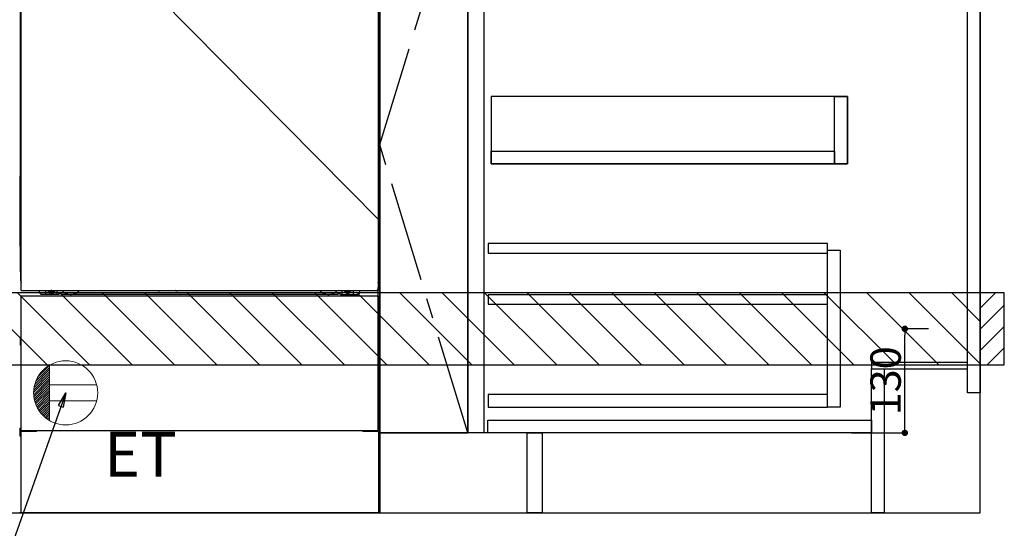
# Model space of a CAD drawing. Extents: x 55896 to 82369, y -11045 to -2175.
# Drawn here: x 71776 to 73005, y -9004 to -8369 of the extents above; entities that cross this region are included whole.
import ezdxf

# ---------------------------------------------------------------- set-up
doc = ezdxf.new("R2010")
doc.units = 0
doc.header["$LTSCALE"] = 50
doc.header["$MEASUREMENT"] = 0
for name, pattern in [('CENTER', [2, 1.25, -0.25, 0.25, -0.25]), ('HIDDEN', [0.375, 0.25, -0.125]), ('HIDDENNEW0', [4.5, 3, -1.5]), ('PHANTOM', [2.5, 1.25, -0.25, 0.25, -0.25, 0.25, -0.25])]:
    doc.linetypes.add(name, pattern=pattern)
doc.layers.get('0').update_dxf_attribs({"linetype": 'CONTINUOUS'})
doc.layers.get('DEFPOINTS').update_dxf_attribs({"color": 146, "linetype": 'CONTINUOUS'})
for name, color, linetype in [('111-壁仕上', 3, 'CONTINUOUS'), ('120-キャビネット（外）', 7, 'CONTINUOUS'), ('121-キャビネット（中）', 253, 'HIDDEN'), ('122-扉', 6, 'CONTINUOUS'), ('123-扉向き', 231, 'CENTER'), ('150-機器', 8, 'CONTINUOUS'), ('160-文字', 254, 'CONTINUOUS'), ('166-寸法B', 11, 'CONTINUOUS'), ('180-補助', 161, 'CONTINUOUS')]:
    doc.layers.add(name, color=color, linetype=linetype)
doc.styles.add('KH001', font='txt')
doc.styles.add('ＭＳ ゴシック', font='txt', dxfattribs={"height": 10})
doc.dimstyles.new('KH1xx015', dxfattribs={"dimscale": 10, "dimtxt": 3.8, "dimasz": 0.8, "dimexe": 0.3, "dimexo": 1.2, "dimgap": 0.5, "dimtad": 3, "dimdec": 1, "dimdsep": 46, "dimlunit": 6, "dimtxsty": 'KH001', "dimblk": 'DOT', "dimcen": 1, "dimdle": 1, "dimclrd": 256, "dimclre": 256, "dimclrt": 256, "dimadec": 0, "dimazin": 0, "dimtfac": 1, "dimtdec": 1, "dimtix": 1, "dimtmove": 2, "dimatfit": 3, "dimldrblk": 'CLOSEDBLANK', "dimfxl": 1, "dimtolj": 1, "dimtzin": 0, "dimlwd": -1, "dimlwe": -1, "dimarcsym": 0})
doc.dimstyles.new('KH1xx030', dxfattribs={"dimscale": 30, "dimtxt": 2, "dimasz": 0.6, "dimexe": 0.3, "dimexo": 1.2, "dimgap": 0.5, "dimtad": 3, "dimdec": 1, "dimdsep": 46, "dimlunit": 6, "dimtxsty": 'KH001', "dimblk": 'DOT', "dimcen": 1, "dimdle": 1, "dimclrd": 256, "dimclre": 256, "dimclrt": 256, "dimadec": 0, "dimazin": 0, "dimtfac": 1, "dimtdec": 1, "dimtix": 1, "dimtmove": 2, "dimatfit": 3, "dimldrblk": 'CLOSEDBLANK', "dimfxl": 1, "dimtolj": 1, "dimtzin": 0, "dimlwd": -1, "dimlwe": -1, "dimarcsym": 0})

# ---------------------------------------------------------------- blocks, each defined once
blk = doc.blocks.new('_Dot')
at = {"color": 0, "linetype": 'ByBlock', "lineweight": -2}
blk.add_line((-0.5, 0), (-1, 0), dxfattribs=at)
at = {"color": 0, "linetype": 'ByBlock', "const_width": 0.5}
blk.add_lwpolyline([(-0.25, 0, 1), (0.25, 0, 1)], format="xyb", close=True, dxfattribs=at)
blk = doc.blocks.new('*D87')
at = {"layer": '166-寸法B', "transparency": 16777216}
for p, q in [((70706.3, -9020.9), (70706.3, -9523.5)), ((72975.3, -9020.9), (72975.3, -9523.5)), ((70724.3, -9514.5), (72957.3, -9514.5))]:
    blk.add_line(p, q, dxfattribs=at)
at = {"layer": 'DEFPOINTS', "color": 0, "transparency": 16777216}
for p in [(70706.3, -8984.9), (72975.3, -8984.9), (72975.3, -9514.5)]:
    blk.add_point(p, dxfattribs=at)
at = {"layer": '166-寸法B', "transparency": 16777216, "xscale": 18, "yscale": 18, "zscale": 18, "rotation": 180}
blk.add_blockref('_Dot', (70706.3, -9514.5), dxfattribs=at)
at = {"layer": '166-寸法B', "transparency": 16777216, "xscale": 18, "yscale": 18, "zscale": 18}
blk.add_blockref('_Dot', (72975.3, -9514.5), dxfattribs=at)
at = {"layer": '166-寸法B', "transparency": 16777216, "insert": (71840.8, -9465.7), "char_height": 60, "attachment_point": 5, "style": 'KH001'}
blk.add_mtext('\\A1;2,269', dxfattribs=at)
blk = doc.blocks.new('_ClosedBlank')
at = {"color": 0, "linetype": 'ByBlock', "lineweight": -2}
for p, q in [((-1, 0.167), (0, 0)), ((-1, 0.167), (-1, -0.167)), ((0, 0), (-1, -0.167))]:
    blk.add_line(p, q, dxfattribs=at)
blk = doc.blocks.new('*D110')
at = {"layer": '166-寸法B', "transparency": 16777216}
for p, q in [((70703.3, -9020.9), (70703.3, -9658.5)), ((72975.3, -9020.9), (72975.3, -9658.5)), ((70721.3, -9649.5), (72957.3, -9649.5))]:
    blk.add_line(p, q, dxfattribs=at)
at = {"layer": 'DEFPOINTS', "color": 0, "transparency": 16777216}
for p in [(70703.3, -8984.9), (72975.3, -8984.9), (72975.3, -9649.5)]:
    blk.add_point(p, dxfattribs=at)
at = {"layer": '166-寸法B', "transparency": 16777216, "xscale": 18, "yscale": 18, "zscale": 18, "rotation": 180}
blk.add_blockref('_Dot', (70703.3, -9649.5), dxfattribs=at)
at = {"layer": '166-寸法B', "transparency": 16777216, "xscale": 18, "yscale": 18, "zscale": 18}
blk.add_blockref('_Dot', (72975.3, -9649.5), dxfattribs=at)
at = {"layer": '166-寸法B', "transparency": 16777216, "insert": (71839.3, -9600.7), "char_height": 60, "attachment_point": 5, "style": 'KH001'}
blk.add_mtext('\\A1;2,272', dxfattribs=at)
blk = doc.blocks.new('ｺﾝｾﾝﾄ')
at = {"layer": '160-文字', "color": 4, "linetype": 'Continuous', "lineweight": 20}
for p, q in [((-39.4, 6.7), (-20, 26.2)), ((-38.6, 10.4), (-20, 29)), ((-37.3, 14.6), (-20, 31.8)), ((-34.6, 20), (-20, 34.6)), ((-20, 34.6), (-20, -34.6)), ((-40, 0.5), (-20, 20.5)), ((-39.9, -2.3), (-20, 17.7)), ((-39.8, 3.5), (-20, 23.3)), ((-39.7, -4.9), (-20, 14.9)), ((-39.3, -7.3), (-20, 12)), ((-38.8, -9.6), (-20, 9.2)), ((-38.2, -11.8), (-20, 6.4)), ((-37.5, -13.9), (-20, 3.5)), ((-36.7, -16), (-20, 0.7)), ((38.7, 10), (-20, 10)), ((-35.8, -17.9), (-20, -2.1)), ((-34.8, -19.7), (-20, -4.9)), ((-33.7, -21.5), (-20, -7.8)), ((-32.6, -23.2), (-20, -10.6)), ((38.7, -10), (-20, -10)), ((-31.4, -24.8), (-20, -13.4)), ((-30.1, -26.4), (-20, -16.3)), ((-28.7, -27.8), (-20, -19.1)), ((-27.3, -29.2), (-20, -21.9)), ((-25.8, -30.6), (-20, -24.7)), ((-24.2, -31.8), (-20, -27.6)), ((-22.6, -33), (-20, -30.4)), ((-20.9, -34.1), (-20, -33.2))]:
    blk.add_line(p, q, dxfattribs=at)
blk.add_circle((0, 0), 40, dxfattribs=at)
blk = doc.blocks.new('*D134')
at = {"layer": 'DEFPOINTS', "transparency": 16777216}
for p, q in [((72910.6, -8754.9), (72878.1, -8754.9)), ((72881.1, -8876.9), (72881.1, -8762.9)), ((72814.6, -8884.9), (72884.1, -8884.9))]:
    blk.add_line(p, q, dxfattribs=at)
at = {"layer": 'DEFPOINTS', "color": 0, "transparency": 16777216}
for p in [(72881.1, -8754.9), (72922.6, -8754.9), (72802.6, -8884.9)]:
    blk.add_point(p, dxfattribs=at)
at = {"layer": 'DEFPOINTS', "transparency": 16777216, "xscale": 8, "yscale": 8, "zscale": 8}
for p, rotation in [((72881.1, -8754.9), 90), ((72881.1, -8884.9), 270)]:
    blk.add_blockref('_Dot', p, dxfattribs=dict(at, rotation=rotation))
at = {"layer": 'DEFPOINTS', "transparency": 16777216, "insert": (72857.1, -8819.9), "char_height": 38, "attachment_point": 5, "rotation": 90, "style": 'KH001'}
blk.add_mtext('\\A1;130', dxfattribs=at)
blk = doc.blocks.new('*D145')
at = {"layer": '166-寸法B', "linetype": 'ByBlock', "transparency": 16777216}
for p, q in [((72000.3, -9020.9), (72000.3, -9253.5)), ((72975.3, -9020.9), (72975.3, -9253.5)), ((72957.3, -9244.5), (72018.3, -9244.5))]:
    blk.add_line(p, q, dxfattribs=at)
at = {"layer": 'DEFPOINTS', "color": 0, "transparency": 16777216}
for p in [(72000.3, -8984.9), (72975.3, -8984.9), (72000.3, -9244.5)]:
    blk.add_point(p, dxfattribs=at)
at = {"layer": '166-寸法B', "transparency": 16777216, "xscale": 18, "yscale": 18, "zscale": 18, "rotation": 180}
blk.add_blockref('_Dot', (72000.3, -9244.5), dxfattribs=at)
at = {"layer": '166-寸法B', "transparency": 16777216, "xscale": 18, "yscale": 18, "zscale": 18}
blk.add_blockref('_Dot', (72975.3, -9244.5), dxfattribs=at)
at = {"layer": '166-寸法B', "transparency": 16777216, "insert": (72487.8, -9199.5), "char_height": 60, "attachment_point": 5, "style": 'KH001'}
blk.add_mtext('\\A1;975', dxfattribs=at)

msp = doc.modelspace()

# ---------------------------------------------------------------- hatches: boundary and pattern name
at = {"layer": '180-補助'}
h = msp.add_hatch(dxfattribs=at)
h.set_pattern_fill('ANSI31', color=13, scale=300, style=0)
h.set_pattern_definition([(135, (472782.42, 4203.167), (26.5165043, 26.5165043), [])])
h.paths.add_polyline_path([(72975.34, -8709.89), (70706.34, -8709.89), (70706.34, -8799.89), (72975.34, -8799.89)])
h = msp.add_hatch(dxfattribs=at)
h.set_pattern_fill('ANSI31', color=256, scale=150, style=0)
h.set_pattern_definition([(45, (-381765.19, -8897.125), (-13.25825215, 13.25825215), [])])
h.paths.add_polyline_path([(72975.34, -8799.89), (73005.34, -8799.89), (73005.34, -8709.89), (72975.34, -8709.89)])

# ---------------------------------------------------------------- linework, layer by layer
at = {"layer": '111-壁仕上', "ltscale": 2}
for p, q in [((72975.34, -8984.89), (72975.34, -6584.89)), ((70066.18, -8984.89), (72975.34, -8984.89))]:
    msp.add_line(p, q, dxfattribs=at)
at = {"layer": '120-キャビネット（外）', "color": 6}
for p, q in [((72225.34, -8164.89), (72225.34, -8984.89)), ((72335.34, -8164.89), (72335.34, -8884.89)), ((72225.34, -8984.89), (71775.34, -8984.89))]:
    msp.add_line(p, q, dxfattribs=at)
for points in [[(72225.34, -8884.89), (72225.34, -8884.89), (72225.34, -8164.89), (72225.34, -8164.89)], [(72335.34, -8164.89), (72225.34, -8164.89), (72225.34, -8884.89), (72335.34, -8884.89)], [(72409.34, -8884.89), (72225.34, -8884.89), (72225.34, -8984.89), (72409.34, -8984.89)]]:
    msp.add_lwpolyline(points, close=True, dxfattribs=at)
at = {"layer": '121-キャビネット（中）', "linetype": 'Continuous'}
for points in [[(72335.34, -8351.89), (72355.34, -8351.89), (72355.34, -8884.89), (72335.34, -8884.89)], [(72364.34, -8548.89), (72809.34, -8548.89), (72809.34, -8464.89), (72364.34, -8464.89)], [(72793.34, -8464.89), (72809.34, -8464.89), (72809.34, -8548.89), (72793.34, -8548.89)], [(72793.34, -8548.89), (72364.34, -8548.89), (72364.34, -8532.89), (72793.34, -8532.89)], [(72784.34, -8656.89), (72800.34, -8656.89), (72800.34, -8852.89), (72784.34, -8852.89)], [(72784.34, -8836.89), (72360.84, -8836.89), (72360.84, -8852.89), (72784.34, -8852.89)]]:
    msp.add_lwpolyline(points, close=True, dxfattribs=at)
at = {"layer": '122-扉', "color": 253}
for points in [[(72959.34, -8164.89), (72975.34, -8164.89), (72975.34, -8834.89), (72959.34, -8834.89)], [(72839.34, -8796.89), (72839.34, -8804.89), (72959.34, -8804.89), (72959.34, -8796.89)], [(72839.34, -8804.89), (72855.34, -8804.89), (72855.34, -8984.89), (72839.34, -8984.89)], [(72409.34, -8884.89), (72428.34, -8884.89), (72428.34, -8984.89), (72409.34, -8984.89)]]:
    msp.add_lwpolyline(points, close=True, dxfattribs=at)
at = {"layer": '122-扉', "color": 253, "linetype": 'Continuous'}
for points in [[(72360.84, -8660.29), (72784.34, -8660.29), (72784.34, -8648.29), (72360.84, -8648.29)], [(72360.84, -8724.29), (72784.34, -8724.29), (72784.34, -8712.29), (72360.84, -8712.29)], [(72360.34, -8868.89), (72839.34, -8868.89), (72839.34, -8884.89), (72360.34, -8884.89)]]:
    msp.add_lwpolyline(points, close=True, dxfattribs=at)
at = {"layer": '123-扉向き', "ltscale": 2}
msp.add_lwpolyline([(72335.34, -8884.89), (72225.34, -8524.89), (72335.34, -8164.89)], dxfattribs=at)
at = {"layer": '150-機器', "color": 13, "linetype": 'Continuous'}
for p, q in [((71776.33, -8172.38), (71776.33, -8396.38)), ((72224.33, -8172.38), (72224.33, -8396.38)), ((71776.85, -8371.23), (71776.83, -8371.73)), ((71776.85, -8371.61), (71776.83, -8371.75)), ((71776.83, -8372.26), (71776.83, -8371.75)), ((71776.85, -8372.12), (71776.83, -8372.26)), ((71776.83, -8373.03), (71776.83, -8372.26)), ((71776.83, -8525.93), (71776.83, -8373.03)), ((71777.34, -8373.03), (71776.83, -8373.03)), ((71776.85, -8371.26), (71776.86, -8370.89)), ((71776.86, -8371.11), (71776.85, -8371.23)), ((71776.89, -8371.48), (71776.85, -8371.61)), ((71776.89, -8371.99), (71776.85, -8372.12)), ((71776.86, -8370.47), (71776.87, -8370)), ((71776.86, -8370.89), (71776.86, -8370.47)), ((71776.91, -8370.98), (71776.86, -8371.11)), ((71776.87, -8368.97), (71776.87, -8368.93)), ((71776.87, -8369.5), (71776.87, -8368.97)), ((71776.87, -8370), (71776.87, -8369.5)), ((71776.97, -8371.36), (71776.89, -8371.48)), ((71776.97, -8371.87), (71776.89, -8371.99)), ((71776.98, -8370.86), (71776.91, -8370.98)), ((71777.07, -8371.25), (71776.97, -8371.36)), ((71777.07, -8371.76), (71776.97, -8371.87)), ((71777.08, -8370.75), (71776.98, -8370.86)), ((71777.19, -8371.15), (71777.07, -8371.25)), ((71777.19, -8371.66), (71777.07, -8371.76)), ((71777.2, -8370.66), (71777.08, -8370.75)), ((71777.33, -8371.08), (71777.19, -8371.15)), ((71777.33, -8371.59), (71777.19, -8371.66)), ((71777.34, -8370.58), (71777.2, -8370.66)), ((72223.44, -8370.64), (72223.34, -8370.59)), ((72223.47, -8371.15), (72223.34, -8371.08)), ((72223.47, -8371.66), (72223.34, -8371.59)), ((72223.83, -8373.03), (72223.34, -8373.03)), ((72223.57, -8370.74), (72223.44, -8370.64)), ((72223.6, -8371.25), (72223.47, -8371.15)), ((72223.6, -8371.76), (72223.47, -8371.66)), ((72223.67, -8370.84), (72223.57, -8370.74)), ((72223.7, -8371.36), (72223.6, -8371.25)), ((72223.7, -8371.87), (72223.6, -8371.76)), ((72223.75, -8370.96), (72223.67, -8370.84)), ((72223.77, -8371.48), (72223.7, -8371.36)), ((72223.77, -8371.99), (72223.7, -8371.87)), ((72223.8, -8371.09), (72223.75, -8370.96)), ((72223.82, -8371.61), (72223.77, -8371.48)), ((72223.82, -8372.12), (72223.77, -8371.99)), ((72223.79, -8368.93), (72223.79, -8369.45)), ((72223.79, -8369.45), (72223.79, -8369.96)), ((72223.79, -8369.96), (72223.8, -8370.43)), ((72223.8, -8370.43), (72223.81, -8370.86)), ((72223.82, -8371.23), (72223.8, -8371.09)), ((72223.81, -8370.86), (72223.82, -8371.23)), ((72223.82, -8371.23), (72223.82, -8371.26)), ((72223.83, -8371.73), (72223.82, -8371.23)), ((72223.83, -8371.75), (72223.82, -8371.61)), ((72223.83, -8372.26), (72223.82, -8372.12)), ((72223.83, -8371.75), (72223.83, -8372.26)), ((72223.83, -8372.26), (72223.83, -8373.03)), ((72223.83, -8373.03), (72223.83, -8525.93)), ((71776.33, -8396.38), (71776.33, -8564.38)), ((72224.33, -8396.38), (72224.33, -8564.38)), ((71776.83, -8526.71), (71776.83, -8525.93)), ((71777.34, -8525.93), (71776.83, -8525.93)), ((71776.83, -8527.22), (71776.83, -8526.71)), ((71776.83, -8526.71), (71776.85, -8526.84)), ((71776.83, -8527.22), (71776.83, -8527.35)), ((71776.84, -8527.43), (71776.83, -8527.35)), ((71776.85, -8527.73), (71776.84, -8527.43)), ((71776.85, -8526.84), (71776.89, -8526.97)), ((71776.86, -8528.1), (71776.85, -8527.73)), ((71776.86, -8528.53), (71776.86, -8528.1)), ((71776.87, -8529.01), (71776.86, -8528.53)), ((71776.87, -8529.51), (71776.87, -8529.01)), ((71776.87, -8530.03), (71776.87, -8529.51)), ((71776.87, -8530.03), (71776.87, -8543.23)), ((71777.34, -8530.03), (71776.87, -8530.03)), ((71776.89, -8526.97), (71776.97, -8527.09)), ((71776.97, -8527.09), (71777.07, -8527.21)), ((71777.07, -8527.21), (71777.19, -8527.3)), ((71777.19, -8527.3), (71777.33, -8527.38)), ((72223.83, -8525.93), (72223.34, -8525.93)), ((72223.34, -8527.37), (72223.47, -8527.3)), ((72223.34, -8527.88), (72223.47, -8527.81)), ((72223.34, -8528.37), (72223.46, -8528.31)), ((72223.46, -8528.31), (72223.58, -8528.21)), ((72223.47, -8527.3), (72223.6, -8527.21)), ((72223.47, -8527.81), (72223.6, -8527.71)), ((72223.58, -8528.21), (72223.68, -8528.1)), ((72223.6, -8527.21), (72223.7, -8527.09)), ((72223.6, -8527.71), (72223.7, -8527.6)), ((72223.68, -8528.1), (72223.76, -8527.98)), ((72223.7, -8527.09), (72223.77, -8526.97)), ((72223.7, -8527.6), (72223.77, -8527.48)), ((72223.76, -8527.98), (72223.8, -8527.85)), ((72223.77, -8526.97), (72223.82, -8526.84)), ((72223.77, -8527.48), (72223.82, -8527.35)), ((72223.8, -8528.49), (72223.79, -8528.97)), ((72223.79, -8528.97), (72223.79, -8529.47)), ((72223.79, -8543.23), (72223.79, -8530.03)), ((72223.8, -8527.85), (72223.82, -8527.74)), ((72223.81, -8528.07), (72223.8, -8528.49)), ((72223.82, -8527.71), (72223.81, -8528.07)), ((72223.82, -8526.84), (72223.83, -8526.71)), ((72223.82, -8527.35), (72223.83, -8527.22)), ((72223.82, -8527.74), (72223.83, -8527.24)), ((72223.83, -8525.93), (72223.83, -8526.71)), ((72223.83, -8526.71), (72223.83, -8527.22)), ((71776.85, -8545.53), (71776.83, -8546.03)), ((71776.85, -8545.91), (71776.83, -8546.05)), ((71776.83, -8546.56), (71776.83, -8546.05)), ((71776.85, -8546.42), (71776.83, -8546.56)), ((71776.83, -8547.33), (71776.83, -8546.56)), ((71776.85, -8545.56), (71776.86, -8545.19)), ((71776.86, -8545.41), (71776.85, -8545.53)), ((71776.89, -8545.78), (71776.85, -8545.91)), ((71776.89, -8546.29), (71776.85, -8546.42)), ((71776.86, -8544.77), (71776.87, -8544.3)), ((71776.86, -8545.19), (71776.86, -8544.77)), ((71776.91, -8545.28), (71776.86, -8545.41)), ((71776.87, -8543.27), (71776.87, -8543.23)), ((71777.34, -8543.23), (71776.87, -8543.23)), ((71776.87, -8543.8), (71776.87, -8543.27)), ((71776.87, -8544.3), (71776.87, -8543.8)), ((71776.97, -8545.66), (71776.89, -8545.78)), ((71776.97, -8546.17), (71776.89, -8546.29)), ((71776.98, -8545.16), (71776.91, -8545.28)), ((71777.07, -8545.55), (71776.97, -8545.66)), ((71777.07, -8546.06), (71776.97, -8546.17)), ((71777.08, -8545.05), (71776.98, -8545.16)), ((71777.19, -8545.45), (71777.07, -8545.55)), ((71777.19, -8545.96), (71777.07, -8546.06)), ((71777.2, -8544.96), (71777.08, -8545.05)), ((71777.33, -8545.38), (71777.19, -8545.45)), ((71777.33, -8545.89), (71777.19, -8545.96)), ((71777.34, -8544.88), (71777.2, -8544.96)), ((72223.79, -8543.23), (72223.34, -8543.23)), ((72223.44, -8544.94), (72223.34, -8544.89)), ((72223.47, -8545.45), (72223.34, -8545.38)), ((72223.47, -8545.96), (72223.34, -8545.89)), ((72223.57, -8545.04), (72223.44, -8544.94)), ((72223.6, -8545.55), (72223.47, -8545.45)), ((72223.6, -8546.06), (72223.47, -8545.96)), ((72223.67, -8545.14), (72223.57, -8545.04)), ((72223.7, -8545.66), (72223.6, -8545.55)), ((72223.7, -8546.17), (72223.6, -8546.06)), ((72223.75, -8545.26), (72223.67, -8545.14)), ((72223.77, -8545.78), (72223.7, -8545.66)), ((72223.77, -8546.29), (72223.7, -8546.17)), ((72223.8, -8545.39), (72223.75, -8545.26)), ((72223.82, -8545.91), (72223.77, -8545.78)), ((72223.82, -8546.42), (72223.77, -8546.29)), ((72223.79, -8543.23), (72223.79, -8543.75)), ((72223.79, -8543.75), (72223.79, -8544.26)), ((72223.79, -8544.26), (72223.8, -8544.73)), ((72223.8, -8544.73), (72223.81, -8545.16)), ((72223.82, -8545.53), (72223.8, -8545.39)), ((72223.81, -8545.16), (72223.82, -8545.53)), ((72223.82, -8545.53), (72223.82, -8545.56)), ((72223.83, -8546.03), (72223.82, -8545.53)), ((72223.83, -8546.05), (72223.82, -8545.91)), ((72223.83, -8546.05), (72223.83, -8546.56)), ((72223.83, -8546.56), (72223.83, -8547.33)), ((71776.83, -8694.88), (71776.83, -8547.33)), ((71777.34, -8547.33), (71776.83, -8547.33)), ((72223.83, -8547.33), (72223.34, -8547.33)), ((72223.83, -8547.33), (72223.83, -8694.86)), ((71776.33, -8651.88), (71776.33, -8564.38)), ((72224.33, -8651.88), (72224.33, -8564.38)), ((71776.33, -8651.88), (71776.33, -8681.88)), ((72224.33, -8651.88), (72224.33, -8681.88)), ((71777.34, -8694.88), (71776.83, -8694.88)), ((72223.33, -8694.86), (72223.83, -8694.86)), ((72223.33, -8881.89), (72223.33, -8703.38)), ((71800.33, -8709.88), (71800.33, -8706.89)), ((71802.33, -8711.88), (71800.33, -8709.88)), ((71824.33, -8711.88), (71802.33, -8711.88)), ((71808.33, -8711.88), (71808.33, -8706.89)), ((71813.28, -8706.89), (71813.28, -8707.73)), ((71813.28, -8707.73), (71813.98, -8707.73)), ((71814.78, -8708.53), (71814.78, -8709.23)), ((71814.78, -8709.23), (71815.98, -8709.23)), ((71815.98, -8708.53), (71815.98, -8709.23)), ((71816.78, -8707.73), (71817.48, -8707.73)), ((71817.48, -8706.89), (71817.48, -8707.73)), ((71822.33, -8711.88), (71822.33, -8706.89)), ((71824.33, -8711.88), (71825.33, -8710.88)), ((71826.83, -8710.38), (71825.83, -8710.38)), ((71827.33, -8711.88), (71827.33, -8710.88)), ((72173.33, -8711.88), (71827.33, -8711.88)), ((71948.4, -8706.89), (71948.39, -8707.02)), ((71948.88, -8707.57), (71949.81, -8707.57)), ((71950.29, -8706.89), (71950.31, -8707.02)), ((71970.4, -8706.89), (71970.39, -8707.02)), ((71970.88, -8707.57), (71971.81, -8707.57)), ((71972.29, -8706.89), (71972.31, -8707.02)), ((72173.33, -8711.88), (72173.33, -8710.88)), ((72173.83, -8710.38), (72174.83, -8710.38)), ((72176.33, -8711.88), (72175.33, -8710.88)), ((72176.33, -8711.88), (72198.33, -8711.88)), ((72178.33, -8711.88), (72178.33, -8706.89)), ((72183.23, -8706.89), (72183.23, -8707.48)), ((72183.23, -8707.48), (72183.93, -8707.48)), ((72184.73, -8708.28), (72184.73, -8708.98)), ((72184.73, -8708.98), (72185.93, -8708.98)), ((72185.93, -8708.28), (72185.93, -8708.98)), ((72186.73, -8707.48), (72187.43, -8707.48)), ((72187.43, -8706.89), (72187.43, -8707.48)), ((72192.33, -8711.88), (72192.33, -8706.88)), ((72198.33, -8711.88), (72200.33, -8709.88)), ((72200.33, -8709.88), (72200.33, -8706.89)), ((71776.13, -8766.13), (71776.13, -8774.63)), ((71776.63, -8765.63), (71777.33, -8765.62)), ((72224.04, -8765.63), (72223.33, -8765.62)), ((72224.53, -8766.13), (72224.53, -8774.63)), ((71776.63, -8769.13), (71777.33, -8769.13)), ((71776.63, -8771.63), (71777.33, -8771.63)), ((71776.63, -8775.13), (71777.33, -8775.14)), ((72224.03, -8769.13), (72223.33, -8769.13)), ((72224.03, -8771.63), (72223.33, -8771.63)), ((72224.04, -8775.13), (72223.33, -8775.14)), ((72224.04, -8791.87), (72223.35, -8791.86)), ((72224.53, -8801.39), (72224.53, -8792.37)), ((72224.03, -8795.63), (72223.33, -8795.63)), ((72224.03, -8798.13), (72223.33, -8798.13)), ((72224.04, -8801.89), (72223.33, -8801.9)), ((71775.83, -8879.37), (71775.83, -8888.39)), ((71776.32, -8878.87), (71777.33, -8878.85)), ((71776.32, -8888.89), (71776.83, -8888.9)), ((71776.83, -8883.88), (71776.83, -8984.89)), ((71777.83, -8882.88), (71795.03, -8882.88)), ((72205.63, -8882.88), (72222.83, -8882.88)), ((72224.34, -8878.87), (72223.33, -8878.85)), ((72223.83, -8883.88), (72223.83, -8916.88)), ((72224.34, -8888.89), (72223.83, -8888.9)), ((72224.83, -8879.37), (72224.83, -8888.39)), ((72223.83, -8916.88), (72223.83, -8984.89)), ((72223.83, -8984.89), (71776.83, -8984.89))]:
    msp.add_line(p, q, dxfattribs=at)
at = {"layer": '150-機器', "color": 13}
for p, q in [((71777.34, -8706.89), (71777.34, -8165.89)), ((72223.34, -8165.89), (72223.34, -8706.89)), ((71777.34, -8706.89), (72223.34, -8706.89)), ((71777.34, -8713.89), (72223.34, -8713.89)), ((71777.34, -8881.89), (71777.34, -8713.89)), ((72223.34, -8713.89), (72223.34, -8881.89)), ((71777.34, -8881.89), (72223.34, -8881.89))]:
    msp.add_line(p, q, dxfattribs=at)
at = {"layer": '150-機器', "color": 13, "linetype": 'HIDDENNEW0'}
for p, q in [((71817.43, -8709.13), (71813.33, -8709.13)), ((72183.24, -8709.13), (72187.33, -8709.13)), ((71789.33, -8881.89), (71789.33, -8882.88)), ((71790.33, -8881.89), (71790.33, -8882.88)), ((72210.33, -8881.89), (72210.33, -8882.88)), ((72211.33, -8881.89), (72211.33, -8882.88))]:
    msp.add_line(p, q, dxfattribs=at)
at = {"layer": '150-機器', "color": 253, "linetype": 'Continuous'}
msp.add_lwpolyline([(72975.34, -8799.89), (73005.34, -8799.89), (73005.34, -8709.89), (72975.34, -8709.89)], close=True, dxfattribs=at)
at = {"layer": '150-機器', "color": 13, "linetype": 'Continuous'}
for centre, radius, start, end in [((71796.33, -8681.88), 20, 180.00046, 192.83839), ((72204.33, -8681.88), 20, 347.16154, 0.00076), ((71781.83, -8694.88), 5, 180, 206.12594), ((72218.83, -8694.86), 5, 334.15807, 360), ((71813.33, -8706.88), 2.25, 180.1379, 236.25101), ((71815.38, -8707.13), 3.75, 176.22974, 180), ((71815.38, -8707.13), 3.75, 180, 0), ((71815.38, -8707.13), 3.25, 175.64866, 180), ((71815.38, -8707.13), 3.25, 180, 0), ((71813.98, -8708.53), 0.8, 0.00001, 89.99999), ((71816.78, -8708.53), 0.8, 90.00001, 179.99999), ((71817.33, -8706.88), 2.25, 303.74899, 359.8621), ((71815.38, -8707.13), 3.25, 0, 4.35134), ((71815.38, -8707.13), 3.75, 0, 3.77026), ((71825.83, -8710.88), 0.5, 90, 180), ((71826.83, -8710.88), 0.5, 0, 90), ((71948.88, -8707.07), 0.5, 174.12893, 269.97401), ((71949.81, -8707.07), 0.5, 270.00307, 5.84816), ((71970.88, -8707.07), 0.5, 174.12893, 269.97401), ((71971.81, -8707.07), 0.5, 270.00307, 5.84816), ((72173.83, -8710.88), 0.5, 90, 180), ((72174.83, -8710.88), 0.5, 0, 90), ((72183.33, -8706.88), 2.25, 180.1379, 236.25101), ((72185.33, -8706.88), 3.75, 180.08274, 359.91726), ((72185.33, -8706.88), 3.25, 180.09547, 359.90453), ((72183.93, -8708.28), 0.8, 0.00001, 89.99999), ((72186.73, -8708.28), 0.8, 90.00001, 179.99999), ((72187.33, -8706.88), 2.25, 303.74899, 359.8621), ((71776.63, -8766.13), 0.5, 90.3838, 179.98407), ((72224.03, -8766.13), 0.5, 359.99286, 89.59313), ((71776.63, -8769.63), 0.5, 90, 180), ((71776.63, -8771.13), 0.5, 180, 270), ((71776.63, -8774.63), 0.5, 180.01593, 269.6162), ((72224.03, -8769.63), 0.5, 0, 90), ((72224.03, -8771.13), 0.5, 270, 360), ((72224.03, -8774.63), 0.5, 270.40687, 0.00714), ((72224.03, -8792.37), 0.5, 359.99416, 88.84839), ((72224.03, -8796.13), 0.5, 0, 90), ((72224.03, -8797.63), 0.5, 270, 360), ((72224.03, -8801.39), 0.5, 271.15161, 0.00584), ((71776.33, -8879.37), 0.5, 91.15161, 180.00584), ((71776.33, -8888.39), 0.5, 179.99416, 268.84839), ((71777.83, -8883.88), 1, 90, 180), ((71795.03, -8879.88), 3, 270, 318.05078), ((72205.63, -8879.88), 3, 221.94922, 270), ((72222.83, -8883.88), 1, 0, 90), ((72224.33, -8879.37), 0.5, 359.99416, 88.84839), ((72224.33, -8888.39), 0.5, 271.15161, 0.00584)]:
    msp.add_arc(centre, radius, start, end, dxfattribs=at)
at = {"layer": '150-機器', "color": 13, "linetype": 'PHANTOM'}
msp.add_arc((72221.33, -8704.88), 2, 270, 0, dxfattribs=at)
at = {"layer": '150-機器', "color": 13, "linetype": 'HIDDENNEW0'}
for centre, radius, start, end in [((71813.33, -8706.88), 2.25, 236.25101, 270), ((71817.33, -8706.88), 2.25, 270, 303.74899), ((71839.33, -8696.88), 15, 221.83807, 318.16193), ((71839.33, -8696.88), 15, 262.83437, 277.16563), ((72161.33, -8696.88), 15, 221.83807, 318.16193), ((72161.33, -8696.88), 15, 262.83437, 277.16563), ((72183.33, -8706.88), 2.25, 236.25101, 270), ((72187.33, -8706.88), 2.25, 270, 303.74899)]:
    msp.add_arc(centre, radius, start, end, dxfattribs=at)
at = {"layer": '150-機器', "color": 13}
msp.add_point((71815.38, -8707.13), dxfattribs=at)
at = {"layer": '180-補助', "color": 13}
msp.add_lwpolyline([(72975.34, -8709.89), (70706.34, -8709.89), (70706.34, -8799.89), (72975.34, -8799.89)], close=True, dxfattribs=at)
at = {"layer": 'DEFPOINTS'}
msp.add_line((71775.34, -8164.89), (72225.34, -8619.89), dxfattribs=at)

# ---------------------------------------------------------------- block references
at = {"layer": '160-文字'}
msp.add_blockref('ｺﾝｾﾝﾄ', (71833.01, -8834.89), dxfattribs=at)

# ---------------------------------------------------------------- texts
at = {"layer": '160-文字', "color": 4, "lineweight": 0, "insert": (71971.85, -8883.45), "char_height": 56, "attachment_point": 3, "line_spacing_factor": 0.782827, "style": 'ＭＳ ゴシック'}
msp.add_mtext('ET', dxfattribs=at)

# ---------------------------------------------------------------- dimensions: what is measured, and where the dimension line sits
at = {"layer": '166-寸法B'}
dim = msp.add_linear_dim(base=(72975.34, -9649.54), p1=(70703.34, -8984.89), p2=(72975.34, -8984.89), angle=180, dimstyle='KH1xx030', override={"dimtmove": 1}, dxfattribs=at)
dim.commit()
dim.dimension.update_dxf_attribs({"geometry": '*D110', "text_midpoint": (71839.34, -9600.73)})
dim = msp.add_linear_dim(base=(72975.34, -9514.54), p1=(70706.34, -8984.89), p2=(72975.34, -8984.89), dimstyle='KH1xx030', dxfattribs=at)
dim.commit()
dim.dimension.update_dxf_attribs({"geometry": '*D87', "text_midpoint": (71840.84, -9465.73)})
dim = msp.add_linear_dim(base=(72000.34, -9244.54), p1=(72975.34, -8984.89), p2=(72000.34, -8984.89), dimstyle='KH1xx030', override={"dimfxl": 0.5, "dimarcsym": 1}, dxfattribs=at)
dim.commit()
dim.dimension.update_dxf_attribs({"geometry": '*D145', "text_midpoint": (72487.84, -9199.54)})
at = {"layer": 'DEFPOINTS'}
dim = msp.add_linear_dim(base=(72881.1, -8754.89), p1=(72802.55, -8884.89), p2=(72922.55, -8754.89), angle=90, dimstyle='KH1xx015', dxfattribs=at)
dim.commit()
dim.dimension.update_dxf_attribs({"geometry": '*D134', "text_midpoint": (72857.1, -8819.89)})

# ---------------------------------------------------------------- leaders
at = {"layer": '160-文字', "annotation_type": 0, "has_hookline": 1, "hookline_direction": 1, "text_width": 1319.09}
msp.add_leader([(71833.01, -8834.89), (71431.58, -9971.75), (71413.58, -9971.75)], dimstyle='KH1xx030', override={"dimgap": 0.5, "dimtad": 1}, dxfattribs=at)

doc.saveas('drawing.dxf')
